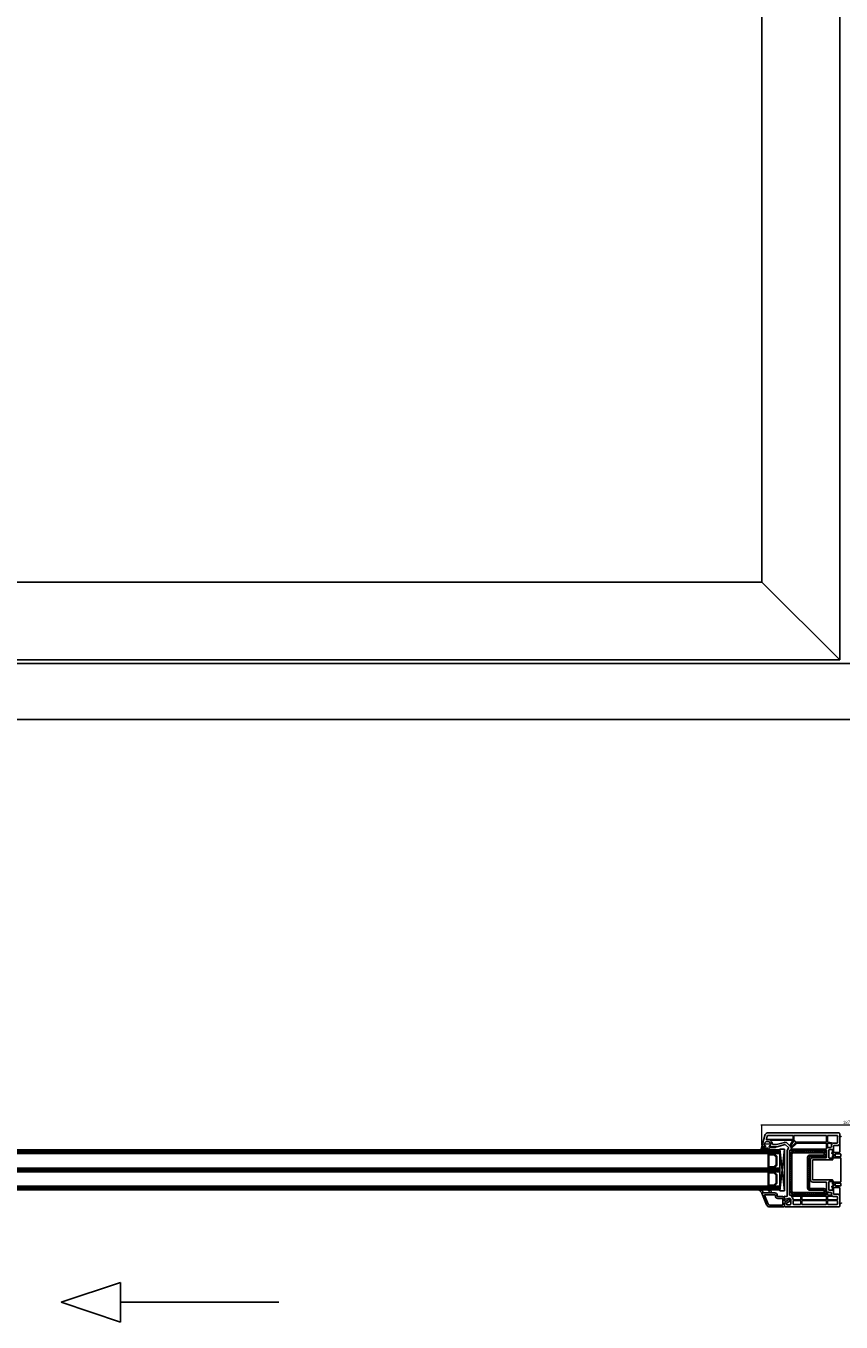
# Model space of a CAD drawing. Units: millimetres. Extents: x -552 to 65899, y -13925 to 42690.
# Drawn here: x 13713 to 14614, y -5182 to -3749 of the extents above; entities that cross this region are included whole.
import ezdxf

# ---------------------------------------------------------------- set-up
doc = ezdxf.new("R2010")
doc.units = ezdxf.units.MM
doc.header["$PDMODE"] = 35
doc.header["$PDSIZE"] = 50
doc.linetypes.add('CACHE', pattern=[0.375, 0.25, -0.125])
for name, color, linetype, lineweight in [('2_Acier', 130, 'Continuous', 25), ('3_Plastic', 220, 'Continuous', 25), ('3_Plastique_Fin', 211, 'CACHE', 0), ('3_Verre', 100, 'Continuous', 5), ('5_Information_objet', 7, 'Continuous', 25), ('Cote', 254, 'Continuous', 5)]:
    doc.layers.add(name, color=color, linetype=linetype, lineweight=lineweight)
doc.layers.add('VEKA_STEEL_INNEN', color=1, linetype='Continuous')
doc.styles.add('CR', font='ARIALN.TTF')
doc.dimstyles.new('Ech_1', dxfattribs={"dimtxt": 3.5, "dimasz": 1.5, "dimexe": 1, "dimexo": 2, "dimgap": 1.5, "dimtad": 1, "dimdec": 1, "dimrnd": 0.5, "dimdsep": 46, "dimtxsty": 'CR', "dimblk": 'ARCHTICK', "dimcen": 0, "dimdle": 1, "dimclrd": 256, "dimclre": 256, "dimclrt": 10, "dimadec": 1, "dimazin": 0, "dimtfac": 0.7, "dimtdec": 1, "dimtix": 1, "dimtmove": 1, "dimatfit": 3, "dimfxl": 1, "dimtvp": 2, "dimtolj": 1, "dimtzin": 0, "dimlwd": -1, "dimlwe": -1, "dimarcsym": 0})

# ---------------------------------------------------------------- blocks, each defined once
blk = doc.blocks.new('_ArchTick')
at = {"color": 0, "linetype": 'ByBlock', "const_width": 0.15}
blk.add_lwpolyline([(-0.5, -0.5), (0.5, 0.5)], dxfattribs=at)
blk = doc.blocks.new('*D3091')
at = {"layer": 'Cote', "linetype": 'Continuous', "transparency": 16777216}
for p, q in [((14714.1, -4964.6), (14525.1, -4964.6)), ((14526.1, -4986.1), (14526.1, -4963.6)), ((14713.1, -4986.1), (14713.1, -4963.6))]:
    blk.add_line(p, q, dxfattribs=at)
at = {"layer": 'Defpoints', "color": 0, "linetype": 'Continuous', "transparency": 16777216}
for p in [(14526.1, -4964.6), (14526.1, -4988.1), (14713.1, -4988.1)]:
    blk.add_point(p, dxfattribs=at)
at = {"layer": 'Cote', "linetype": 'Continuous', "transparency": 16777216, "xscale": 1.5, "yscale": 1.5, "zscale": 1.5, "rotation": 180}
blk.add_blockref('_ArchTick', (14526.1, -4964.6), dxfattribs=at)
at = {"layer": 'Cote', "linetype": 'Continuous', "transparency": 16777216, "xscale": 1.5, "yscale": 1.5, "zscale": 1.5}
blk.add_blockref('_ArchTick', (14713.1, -4964.6), dxfattribs=at)
at = {"layer": 'Cote', "color": 10, "linetype": 'Continuous', "transparency": 16777216, "insert": (14619.6, -4961.4), "char_height": 3.5, "attachment_point": 5, "style": 'CR'}
blk.add_mtext('\\A1;187', dxfattribs=at)

msp = doc.modelspace()

# ---------------------------------------------------------------- hatches: boundary and pattern name
at = {"layer": '2_Acier'}
h = msp.add_hatch(dxfattribs=at)
h.set_pattern_fill('ANSI31', color=256, scale=0.5, angle=-90)
h.set_pattern_definition([(315, (14735.6376, -4993.0544), (1.122532, 1.122532), [])])
h.paths.add_polyline_path([(14559.07814, -5001.05438), (14558.07814, -5001.05438), (14557.07814, -5000.05438), (14557.07814, -4997.08991, -0.1989123674), (14557.81037, -4995.32214), (14559.34591, -4993.78661, -0.1989123674), (14561.11367, -4993.05438), (14594.57814, -4993.05438, -0.4142135624), (14597.07814, -4995.55438), (14597.07814, -4997.05438, -0.4142135624), (14594.57814, -4999.55438), (14579.07814, -4999.55438, 0.4142135624), (14578.57814, -5000.05438), (14578.57814, -5034.05438, 0.4142135624), (14579.07814, -5034.55438), (14594.57814, -5034.55438, -0.4142135624), (14597.07814, -5037.05438), (14597.07814, -5038.55438, -0.4142135624), (14594.57814, -5041.05438), (14561.11367, -5041.05438, -0.1989123674), (14559.34591, -5040.32214), (14557.81037, -5038.78661, -0.1989123674), (14557.07814, -5037.01884), (14557.07814, -5002.05438), (14558.07814, -5001.05438), (14559.07814, -5001.05438), (14559.07814, -5037.01884, 0.1989123674), (14559.22459, -5037.3724), (14560.76012, -5038.90793, 0.1989123674), (14561.11367, -5039.05438), (14594.57814, -5039.05438, 0.4142135624), (14595.07814, -5038.55438), (14595.07814, -5037.05438, 0.4142135624), (14594.57814, -5036.55438), (14579.07814, -5036.55438, -0.4142135624), (14576.57814, -5034.05438), (14576.57814, -5000.05438, -0.4142135624), (14579.07814, -4997.55438), (14594.57814, -4997.55438, 0.4142135624), (14595.07814, -4997.05438), (14595.07814, -4995.55438, 0.4142135624), (14594.57814, -4995.05438), (14561.11367, -4995.05438, 0.1989123674), (14560.76012, -4995.20082), (14559.22459, -4996.73636, 0.1989123674), (14559.07814, -4997.08991)])

# ---------------------------------------------------------------- linework, layer by layer
for points in [[(14579.07814, -4999.55438, 0.4142135624), (14578.57814, -5000.05438), (14578.57814, -5034.05438, 0.4142135624), (14579.07814, -5034.55438), (14594.57814, -5034.55438, -0.4142135624), (14597.07814, -5037.05438), (14597.07814, -5038.55438, -0.4142135624), (14594.57814, -5041.05438), (14561.11367, -5041.05438, -0.1989123674), (14559.34591, -5040.32214), (14557.81037, -5038.78661, -0.1989123674), (14557.07814, -5037.01884), (14557.07814, -4997.08991, -0.1989123674), (14557.81037, -4995.32214), (14559.34591, -4993.78661, -0.1989123674), (14561.11367, -4993.05438), (14594.57814, -4993.05438, -0.4142135624), (14597.07814, -4995.55438), (14597.07814, -4997.05438, -0.4142135624), (14594.57814, -4999.55438)], [(14579.07814, -4997.55438, 0.4142135624), (14576.57814, -5000.05438), (14576.57814, -5034.05438, 0.4142135624), (14579.07814, -5036.55438), (14594.57814, -5036.55438, -0.4142135624), (14595.07814, -5037.05438), (14595.07814, -5038.55438, -0.4142135624), (14594.57814, -5039.05438), (14561.11367, -5039.05438, -0.1989123674), (14560.76012, -5038.90793), (14559.22459, -5037.3724, -0.1989123674), (14559.07814, -5037.01884), (14559.07814, -4997.08991, -0.1989123674), (14559.22459, -4996.73636), (14560.76012, -4995.20082, -0.1989123674), (14561.11367, -4995.05438), (14594.57814, -4995.05438, -0.4142135624), (14595.07814, -4995.55438), (14595.07814, -4997.05438, -0.4142135624), (14594.57814, -4997.55438)]]:
    msp.add_lwpolyline(points, format="xyb", close=True, dxfattribs=at)
at = {"layer": '2_Acier', "lineweight": -3}
msp.add_lwpolyline([(14558.07814, -5001.03495), (14557.07814, -5002.03495)], dxfattribs=at)
at = {"layer": '3_Plastic', "linetype": 'ByBlock'}
for p, q in [((14612.07814, -4450.16985), (14612.07814, -2393.16985)), ((14526.08836, -4364.16995), (14526.08836, -2479.16904)), ((14526.08836, -4364.16995), (13201.00251, -4364.16995)), ((14612.07814, -4450.16985), (14526.08836, -4364.16995)), ((17620.03125, -4454.16985), (11620.03125, -4454.16985)), ((14612.07814, -4450.16985), (11697.03125, -4450.16985)), ((17620.03125, -4516.16985), (11620.03125, -4516.16985))]:
    msp.add_line(p, q, dxfattribs=at)
at = {"layer": '3_Plastic', "extrusion": (-0.994144, 0.108059, 0)}
msp.add_line((14551.07814, -4990.95438), (14546.07814, -5036.95438), dxfattribs=at)
at = {"layer": '3_Plastic', "extrusion": (-0.994144, -0.108059, 0)}
msp.add_line((14546.07814, -4990.95438), (14551.07814, -5036.95438), dxfattribs=at)
at = {"layer": '3_Plastic'}
for points in [[(14605.3611, -5028.62284, -0.0655434628), (14605.37814, -5028.75225), (14605.37814, -5029.70079), (14605.07814, -5029.87399, -0.5773502692), (14604.17814, -5029.35438), (14604.17814, -5028.9246, 0.0655434628), (14604.1611, -5028.79519), (14603.76716, -5027.32497, 0.3394542589), (14603.2842, -5026.95438), (14600.57814, -5026.95438, 0.4142135624), (14600.07814, -5027.45438), (14600.07814, -5035.85438, 0.4142135624), (14600.57814, -5036.35438), (14603.67814, -5036.35438, 0.4142135624), (14604.17814, -5035.85438), (14604.17814, -5034.45438, -0.5773502692), (14605.07814, -5033.93476), (14605.37814, -5034.10797), (14605.37814, -5040.45438, 0.4142135624), (14605.87814, -5040.95438), (14610.57814, -5040.95438), (14612.07814, -5042.45438), (14612.07814, -5053.95438, -0.4142135624), (14611.07814, -5054.95438), (14551.82814, -5054.95438), (14551.07814, -5054.20438), (14551.07814, -5053.70438), (14551.263, -5050.92124, -0.4462747437), (14551.84872, -5050.46197), (14552.96496, -5050.6588, -0.3639702343), (14553.37814, -5051.1512), (14553.37814, -5052.15438, 0.4142135624), (14553.87814, -5052.65438), (14556.57814, -5052.65438, 0.4142135624), (14558.07814, -5051.15438), (14558.07814, -5046.38221), (14557.07814, -5045.38221), (14551.8576, -5046.44434, -0.4541463393), (14551.25901, -5045.98751), (14551.0788, -5043.27426, -0.5139301915), (14551.45579, -5042.9646), (14553.44873, -5043.49861, 0.493145426), (14554.07814, -5043.01564), (14554.07814, -4993.19182, -0.1316524976), (14554.48006, -4991.69182), (14555.51115, -4989.90592, 0.3394542589), (14555.43169, -4989.30236), (14552.23015, -4986.10082, 0.2679491924), (14551.74719, -4985.97141), (14542.54423, -4988.43734, -0.0655434628), (14542.41482, -4988.45438), (14534.43173, -4988.45438), (14534.25852, -4988.15438, -0.5773502692), (14534.77814, -4987.25438), (14535.22814, -4987.25438, 0.4142135624), (14535.72814, -4986.75438), (14535.72814, -4985.95438, 0.7592218424), (14529.23353, -4984.14265, 0.0706886955), (14529.17837, -4984.27206), (14528.54791, -4986.62497, 0.493145426), (14529.03088, -4987.25438), (14529.67814, -4987.25438, -0.5773502692), (14530.19776, -4988.15438), (14530.02455, -4988.45438), (14526.37814, -4988.45438, -0.493145426), (14526.08836, -4988.07673), (14529.34599, -4975.9191, -0.3394542589), (14533.20969, -4972.95438), (14611.07814, -4972.95438, -0.4142135624), (14612.07814, -4973.95438), (14612.07814, -4985.45438), (14610.57814, -4986.95438), (14605.87814, -4986.95438, 0.4142135624), (14605.37814, -4987.45438), (14605.37814, -4993.80079), (14605.07814, -4993.97399, -0.5773502692), (14604.17814, -4993.45438), (14604.17814, -4992.05438, 0.4142135624), (14603.67814, -4991.55438), (14600.57814, -4991.55438, 0.4142135624), (14600.07814, -4992.05438), (14600.07814, -5000.45438, 0.4142135624), (14600.57814, -5000.95438), (14603.2842, -5000.95438, 0.3394542589), (14603.76716, -5000.58379), (14604.1611, -4999.11357, 0.0655434628), (14604.17814, -4998.98416), (14604.17814, -4998.55438, -0.5773502692), (14605.07814, -4998.03476), (14605.37814, -4998.20797), (14605.37814, -4999.1565, -0.0655434628), (14605.3611, -4999.28591), (14604.47744, -5002.58379, -0.3394542589), (14603.99448, -5002.95438), (14582.37814, -5002.95438, 0.4142135624), (14582.07814, -5003.25438), (14582.07814, -5024.65438, 0.4142135624), (14582.37814, -5024.95438), (14603.99448, -5024.95438, -0.3394542589), (14604.47744, -5025.32497)], [(14560.27814, -4980.45438), (14532.22814, -4980.45438, 0.035625562), (14531.44736, -4980.51008, -0.5382268715), (14531.11499, -4980.13547), (14532.05058, -4976.64379, -0.3394542589), (14533.20969, -4975.75438), (14560.27814, -4975.75438, -0.4142135624), (14560.77814, -4976.25438), (14560.77814, -4979.95438, -0.4142135624)], [(14560.33313, -4981.60438), (14557.34132, -4986.78634, -0.493145426), (14556.55476, -4986.88989), (14553.99792, -4984.33306, 0.2679491924), (14551.10014, -4983.5566), (14542.2151, -4985.93734, -0.0655434628), (14542.08569, -4985.95438), (14538.20727, -4985.95438, -0.3899832787), (14537.70901, -4985.49604, 0.20392066), (14535.6981, -4981.68714, -0.7059665869), (14535.88737, -4981.15438), (14560.07333, -4981.15438, -0.5773502692)], [(14557.66182, -4987.63122), (14560.87738, -4982.06172, -0.493145426), (14561.66394, -4981.95816), (14563.12761, -4983.42183, -0.4142135624), (14563.12761, -4984.12893), (14558.4237, -4988.83284, -0.5584099519), (14557.92671, -4988.71482, 0.0532199656), (14557.66388, -4988.13475, -0.2701386622)], [(14564.21135, -4984.60082, -0.1989123674), (14564.5649, -4984.45438), (14597.07814, -4984.45438, -0.4142135624), (14597.57814, -4984.95438), (14597.57814, -4990.45438, -0.4142135624), (14597.07814, -4990.95438), (14558.58206, -4990.95438, -0.6681786379), (14558.36993, -4990.44224)], [(14597.57814, -4982.85438, -0.4142135624), (14597.07814, -4983.35438), (14564.25721, -4983.35438, -0.1989123674), (14563.90366, -4983.20793), (14561.62459, -4980.92886, -0.1989123674), (14561.47814, -4980.5753), (14561.47814, -4976.25438, -0.4142135624), (14561.97814, -4975.75438), (14597.07814, -4975.75438, -0.4142135624), (14597.57814, -4976.25438)], [(14605.37431, -4984.49699, -0.0860301392), (14605.20352, -4984.49649), (14599.09132, -4983.41875, -0.3639702343), (14598.67814, -4982.92634), (14598.67814, -4976.25438, -0.4142135624), (14599.17814, -4975.75438), (14609.07814, -4975.75438, -0.4142135624), (14609.57814, -4976.25438), (14609.57814, -4983.95438, -0.4142135624), (14609.07814, -4984.45438), (14605.87814, -4984.45438, 0.0422106465)], [(14598.67814, -4989.1682), (14598.67814, -4985.05874, -0.4663076582), (14599.26496, -4984.56633), (14603.22777, -4985.26508, -0.548744994), (14603.42135, -4985.73269, 0.1540140246), (14602.87814, -4987.45438), (14602.87814, -4988.55438, -0.4142135624), (14602.37814, -4989.05438), (14600.57814, -4989.05438, 0.1272273569), (14599.12359, -4989.43058, -0.5715618256)], [(14561.21211, -4992.05438, -0.2679491924), (14561.64513, -4992.30438, 0.5773502692), (14562.51115, -4992.30438, -0.2679491924), (14562.94417, -4992.05438), (14591.21212, -4992.05438, -0.2679491924), (14591.64513, -4992.30438, 0.5773502692), (14592.51116, -4992.30438, -0.2679491924), (14592.94417, -4992.05438), (14597.07814, -4992.05438, -0.4142135624), (14597.57814, -4992.55438), (14597.57814, -4999.95438, -0.4142135624), (14597.07814, -5000.45438), (14582.37814, -5000.45438, 0.4142135624), (14579.57814, -5003.25438), (14579.57814, -5024.65438, 0.4142135624), (14582.37814, -5027.45438), (14597.07814, -5027.45438, -0.4142135624), (14597.57814, -5027.95438), (14597.57814, -5041.55438, -0.4142135624), (14597.07814, -5042.05438), (14592.94417, -5042.05438, -0.2679491924), (14592.51116, -5041.80438, 0.5773502692), (14591.64513, -5041.80438, -0.2679491924), (14591.21212, -5042.05438), (14562.94417, -5042.05438, -0.2679491924), (14562.51115, -5041.80438, 0.5773502692), (14561.64513, -5041.80438, -0.2679491924), (14561.21211, -5042.05438), (14557.07814, -5042.05438, -0.4142135624), (14556.57814, -5041.55438), (14556.57814, -4993.19182, -0.1316524976), (14556.64513, -4992.94182), (14557.01315, -4992.30438, -0.2679491924), (14557.44617, -4992.05438)], [(14612.77814, -4999.3544, 0.4142135624), (14613.27814, -4998.8544), (14613.27814, -4996.62928, 0.5380640873), (14612.58171, -4996.16948, -0.1012782849), (14611.67814, -4996.3544), (14607.67814, -4996.3544, 0.4142135624), (14607.17814, -4996.8544), (14607.17814, -4998.8544, 0.4142135624), (14607.67814, -4999.3544)], [(14607.17814, -5029.0544), (14607.17814, -5031.0544, 0.4142135624), (14607.67814, -5031.5544), (14611.67814, -5031.5544, -0.1012782849), (14612.58171, -5031.73933, 0.5380640873), (14613.27814, -5031.27953), (14613.27814, -5029.0544, 0.4142135624), (14612.77814, -5028.5544), (14607.67814, -5028.5544, 0.4142135624)], [(14534.96257, -5054.95438, -0.3044510565), (14531.26089, -5052.47015), (14526.09908, -5039.86451, -0.5291185585), (14526.37814, -5039.45438), (14540.57814, -5039.45438, -0.4142135624), (14543.07814, -5041.95438), (14543.07814, -5042.95438, 0.4142135624), (14543.57814, -5043.45438), (14548.77814, -5043.45438, -0.4142135624), (14551.07814, -5045.75438), (14551.07814, -5047.86605, 0.3639702343), (14551.49132, -5048.35846), (14552.72933, -5048.57675, 0.1763269807), (14553.06616, -5048.51736), (14554.82814, -5047.50008, 0.2679491924), (14555.07814, -5047.06707), (14555.07814, -5046.60438, -1), (14557.07814, -5046.60438), (14557.07814, -5048.22177, -0.2679491924), (14556.82814, -5048.65478), (14553.27814, -5050.70438), (14551.66496, -5050.41993, 0.4663076582), (14551.07814, -5050.91233), (14551.07814, -5054.20438), (14550.32814, -5054.95438)], [(14534.96257, -5052.95438, -0.3044510565), (14533.11173, -5051.71226), (14529.08069, -5041.86806, -0.5332119899), (14529.35832, -5041.45438), (14540.57814, -5041.45438, -0.4142135624), (14541.07814, -5041.95438), (14541.07814, -5042.95438, 0.4142135624), (14543.57814, -5045.45438), (14548.77814, -5045.45438, -0.4142135624), (14549.07814, -5045.75438), (14549.07814, -5052.45438, -0.4142135624), (14548.57814, -5052.95438), (14534.96257, -5052.95438)], [(14568.97814, -5046.55438, -0.4142135624), (14568.47814, -5047.05438), (14561.07814, -5047.05438, -0.4142135624), (14560.57814, -5046.55438), (14560.57814, -5046.38221, 0.1989123674), (14559.84591, -5044.61444), (14558.89797, -5043.66651, -0.6681786379), (14559.11011, -5043.15438), (14568.47814, -5043.15438, -0.4142135624), (14568.97814, -5043.65438)], [(14597.57814, -5046.55438, -0.4142135624), (14597.07814, -5047.05438), (14570.57814, -5047.05438, -0.4142135624), (14570.07814, -5046.55438), (14570.07814, -5043.65438, -0.4142135624), (14570.57814, -5043.15438), (14597.07814, -5043.15438, -0.4142135624), (14597.57814, -5043.65438)], [(14603.12073, -5041.63619, -0.5384436409), (14602.84499, -5042.05438), (14599.17814, -5042.05438, -0.4142135624), (14598.67814, -5041.55438), (14598.67814, -5038.74055, -0.5715618256), (14599.12359, -5038.47817, 0.1272273569), (14600.57814, -5038.85438), (14602.37814, -5038.85438, -0.4142135624), (14602.87814, -5039.35438), (14602.87814, -5040.45438, 0.1015756045)], [(14605.87814, -5043.45438), (14609.07814, -5043.45438, -0.4142135624), (14609.57814, -5043.95438), (14609.57814, -5046.55438, -0.4142135624), (14609.07814, -5047.05438), (14599.17814, -5047.05438, -0.4142135624), (14598.67814, -5046.55438), (14598.67814, -5043.65438, -0.4142135624), (14599.17814, -5043.15438), (14604.4604, -5043.15438, -0.1046432891), (14604.66293, -5043.19723, 0.1046432891)], [(14560.57814, -5051.65438), (14560.57814, -5048.25438, -0.4142135624), (14561.07814, -5047.75438), (14568.47814, -5047.75438, -0.4142135624), (14568.97814, -5048.25438), (14568.97814, -5051.65438, -0.4142135624), (14568.47814, -5052.15438), (14561.07814, -5052.15438, -0.4142135624)], [(14570.07814, -5051.65438), (14570.07814, -5048.25438, -0.4142135624), (14570.57814, -5047.75438), (14597.07814, -5047.75438, -0.4142135624), (14597.57814, -5048.25438), (14597.57814, -5051.65438, -0.4142135624), (14597.07814, -5052.15438), (14570.57814, -5052.15438, -0.4142135624)], [(14609.07814, -5047.75438, -0.4142135624), (14609.57814, -5048.25438), (14609.57814, -5051.65438, -0.4142135624), (14609.07814, -5052.15438), (14599.17814, -5052.15438, -0.4142135624), (14598.67814, -5051.65438), (14598.67814, -5048.25438, -0.4142135624), (14599.17814, -5047.75438)]]:
    msp.add_lwpolyline(points, format="xyb", close=True, dxfattribs=at)
msp.add_lwpolyline([(14613.97814, -4977.4544, 0.4142135624), (14613.47814, -4976.9544), (14612.27814, -4976.9544, 0.5205670506), (14611.99623, -4977.35701), (14612.14799, -4977.77395, -0.0874886635), (14612.17814, -4977.94496), (14612.17814, -4986.94344), (14612.17814, -4991.62142), (14612.17814, -4994.0544, -0.4142135624), (14611.67814, -4994.5544), (14603.97814, -4994.5544, 0.4142135624), (14603.47814, -4995.0544), (14603.47814, -4995.6544, 0.4142135624), (14603.97814, -4996.1544), (14605.07814, -4996.1544, -0.4142135624), (14605.37814, -4996.4544), (14605.37814, -5000.4544), (14612.17814, -5000.4544), (14612.77814, -5000.4544, -0.4142135624), (14613.27814, -5000.9544), (14613.27814, -5024.1294), (14613.27814, -5026.9544, -0.4142135624), (14612.77814, -5027.4544), (14607.67814, -5027.4544), (14605.37814, -5027.4544), (14605.37814, -5031.4544, -0.4142135624), (14605.07814, -5031.7544), (14603.97814, -5031.7544, 0.4142135624), (14603.47814, -5032.2544), (14603.47814, -5032.8544, 0.4142135624), (14603.97814, -5033.3544), (14611.67814, -5033.3544, -0.4142135624), (14612.17814, -5033.8544), (14612.17814, -5037.3544), (14612.17814, -5040.96537), (14612.17814, -5049.96385, -0.0874886635), (14612.14799, -5050.13486), (14611.99623, -5050.5518, 0.5205670506), (14612.27814, -5050.9544), (14613.47814, -5050.9544, 0.4142135624), (14613.97814, -5050.4544)], format="xyb", dxfattribs=at)
msp.add_lwpolyline([(14551.07814, -4990.95438), (14551.07814, -5036.95438), (14546.07814, -5036.95438), (14546.07814, -4990.95438)], close=True, dxfattribs=at)
at = {"layer": '3_Plastique_Fin', "linetype": 'ByBlock'}
for points in [[(14531.63438, -4991.95435), (14525.13733, -4991.95438, -0.5205690832), (14524.85542, -4991.55177), (14525.98278, -4988.45438), (14530.02016, -4988.45438), (14530.19336, -4988.15438, 0.5773502692), (14529.67375, -4987.25438), (14529.22375, -4987.25438, -0.4142135624), (14528.72375, -4986.75438), (14528.72375, -4986.45438, -0.0200240707), (14528.73497, -4986.17438, -0.3909468838), (14529.73176, -4985.25438), (14534.71574, -4985.25438, -0.3909468838), (14535.71253, -4986.17438, -0.0200240707), (14535.72375, -4986.45438), (14535.72375, -4986.75438, -0.4142135624), (14535.22375, -4987.25438), (14534.77375, -4987.25438, 0.5773502692), (14534.25413, -4988.15438), (14534.42734, -4988.45438), (14541.07375, -4988.45438, -0.4142135624), (14541.37375, -4988.75438), (14541.37375, -4988.85438, -0.4142135624), (14540.67375, -4989.55438), (14534.80926, -4989.55438, 0.3354337276), (14534.52063, -4989.77256, -0.3354323656)], [(14531.63438, -4990.95435), (14526.85111, -4990.95437, -0.5205684794), (14526.38127, -4990.28336), (14526.56325, -4989.78337, -0.3152987889), (14527.03309, -4989.45438), (14532.75237, -4989.45438, -0.6482424386), (14533.12504, -4990.28773, -0.2134124467)], [(14526.3776, -5039.45438, 0.5303311331), (14526.09908, -5039.86451, 0.0904823341), (14523.20539, -5036.67238, -0.3375758646), (14523.1241, -5036.10846, -0.272144642), (14523.38622, -5035.95438), (14523.79925, -5035.95438, -0.0908081611), (14523.90556, -5035.97384, -0.1434443767), (14528.21821, -5039.23321, 0.2373441639), (14528.45908, -5039.35438), (14534.81698, -5039.35438, 0.537655483), (14535.09301, -5038.93687, 0.1603625264), (14533.19759, -5036.77791, -0.4640270456), (14533.19646, -5036.02558, -0.1776818873), (14533.3905, -5035.95438), (14533.67558, -5035.95438, -0.0786892114), (14533.76827, -5035.96906, -0.1711798519), (14536.34321, -5037.9395), (14536.94713, -5039.18525, 0.2873900708), (14537.21708, -5039.35438), (14539.5776, -5039.35438), (14539.5776, -5039.45438)]]:
    msp.add_lwpolyline(points, format="xyb", close=True, dxfattribs=at)
at = {"layer": '3_Verre'}
for p, q in [((14546.07814, -4991.95438), (13181.00251, -4991.95438)), ((13181.00251, -4995.95438), (14546.07814, -4995.95438)), ((14546.07814, -4995.95438), (13194.20251, -4995.95438)), ((14532.87814, -4995.95438), (14532.87814, -5011.95438)), ((14546.07814, -4991.95438), (14546.07814, -4995.95438)), ((14546.07814, -5011.95438), (13181.00251, -5011.95438)), ((13194.20251, -5011.95438), (14546.07814, -5011.95438)), ((14546.07814, -5011.95438), (14546.07814, -5015.95438)), ((13181.00251, -5015.95438), (14546.07814, -5015.95438)), ((14546.07814, -5015.95438), (13194.20251, -5015.95438)), ((14532.87814, -5015.95438), (14532.87814, -5031.95438)), ((14546.07814, -5031.95438), (13181.00251, -5031.95438)), ((13181.00251, -5035.95438), (14546.07814, -5035.95438)), ((13194.20251, -5031.95438), (14546.07814, -5031.95438)), ((14546.07814, -5031.95438), (14546.07814, -5035.95438))]:
    msp.add_line(p, q, dxfattribs=at)
at = {"layer": '3_Verre', "extrusion": (2.22045e-16, 1, 0)}
for p, q in [((13181.00251, -4992.95438), (14546.07814, -4992.95438)), ((13181.00251, -4993.95438), (14546.07814, -4993.95438)), ((13181.00251, -4994.95438), (14546.07814, -4994.95438)), ((13181.00251, -5012.95438), (14546.07814, -5012.95438)), ((13181.00251, -5013.95438), (14546.07814, -5013.95438)), ((13181.00251, -5014.95438), (14546.07814, -5014.95438)), ((13181.00251, -5032.95438), (14546.07814, -5032.95438)), ((13181.00251, -5033.95438), (14546.07814, -5033.95438)), ((13181.00251, -5034.95438), (14546.07814, -5034.95438))]:
    msp.add_line(p, q, dxfattribs=at)
at = {"layer": '3_Verre'}
for points in [[(14532.87814, -5011.95438), (14532.87814, -4995.95438), (14539.67814, -4995.95438), (14542.67814, -4998.95438), (14542.67814, -5008.95438), (14539.67814, -5011.95438)], [(14534.07814, -5010.75438), (14534.07814, -4997.15438), (14539.17814, -4997.15438), (14541.47814, -4999.45438), (14541.47814, -5008.45438), (14539.17814, -5010.75438)], [(14546.07814, -4995.95438), (14546.07814, -5011.95438), (14539.67814, -5011.95438), (14542.67814, -5008.95438), (14542.67814, -4998.95438), (14539.67814, -4995.95438)], [(14532.87814, -5031.95438), (14532.87814, -5015.95438), (14539.67814, -5015.95438), (14542.67814, -5018.95438), (14542.67814, -5028.95438), (14539.67814, -5031.95438)], [(14534.07814, -5030.75438), (14534.07814, -5017.15438), (14539.17814, -5017.15438), (14541.47814, -5019.45438), (14541.47814, -5028.45438), (14539.17814, -5030.75438)], [(14546.07814, -5015.95438), (14546.07814, -5031.95438), (14539.67814, -5031.95438), (14542.67814, -5028.95438), (14542.67814, -5018.95438), (14539.67814, -5015.95438)]]:
    msp.add_lwpolyline(points, close=True, dxfattribs=at)
at = {"layer": '5_Information_objet', "extrusion": (0.316228, -0.948683, 0)}
msp.add_line((13817.26486, -5138.46618), (13751.63986, -5160.34118), dxfattribs=at)
at = {"layer": '5_Information_objet', "extrusion": (1, -1.22465e-16, 0)}
msp.add_line((13817.26486, -5138.46618), (13817.26486, -5182.21618), dxfattribs=at)
at = {"layer": '5_Information_objet', "extrusion": (-0.316228, -0.948683, 0)}
msp.add_line((13817.26486, -5182.21618), (13751.63986, -5160.34118), dxfattribs=at)
at = {"layer": '5_Information_objet', "extrusion": (-1.22465e-16, -1, 0)}
msp.add_line((13992.26486, -5160.34118), (13817.26486, -5160.34118), dxfattribs=at)
at = {"layer": 'VEKA_STEEL_INNEN', "lineweight": -3}
msp.add_lwpolyline([(14558.07814, -5001.03495), (14557.07814, -5002.03495)], dxfattribs=at)

# ---------------------------------------------------------------- dimensions: what is measured, and where the dimension line sits
at = {"layer": 'Cote', "linetype": 'Continuous'}
dim = msp.add_linear_dim(base=(14526.08836, -4964.61631), p1=(14713.06792, -4988.07673), p2=(14526.08836, -4988.07673), angle=180, dimstyle='Ech_1', dxfattribs=at)
dim.commit()
dim.dimension.update_dxf_attribs({"geometry": '*D3091', "text_midpoint": (14619.57814, -4961.36631)})

doc.saveas('drawing.dxf')
